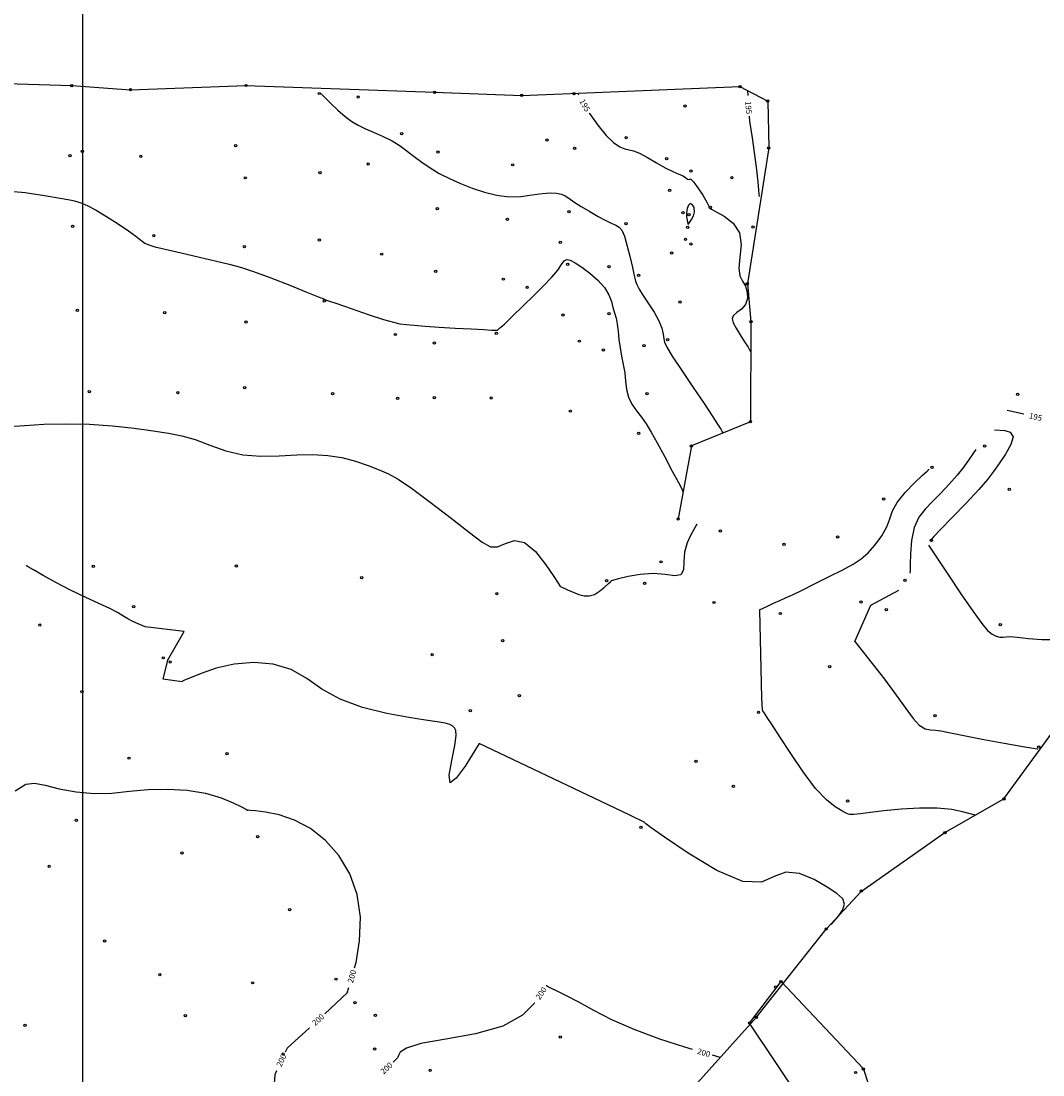
# Model space of a CAD drawing. Extents: x 518446 to 527121, y 8964827 to 8970237.
# Drawn here: x 521992 to 522126, y 8968611 to 8968749 of the extents above; entities that cross this region are included whole.
import ezdxf

# ---------------------------------------------------------------- set-up
doc = ezdxf.new("R2010")
doc.units = 0
doc.header["$LTSCALE"] = 0.2
doc.header["$PDMODE"] = 1
doc.linetypes.add('CONTINUO', pattern=[0])
doc.layers.get('0').update_dxf_attribs({"linetype": 'CONTINUOUS'})
for name, color, linetype in [('_TG', 7, 'CONTINUO'), ('CURVASTG', 7, 'CONTINUO'), ('MALHA', 1, 'CONTINUOUS'), ('TG', 7, 'CONTINUO')]:
    doc.layers.add(name, color=color, linetype=linetype)
doc.styles.add('SIMPLEX', font='simplex', dxfattribs={"height": 0.2})
doc.styles.get("Standard").update_dxf_attribs({"font": 'romans.shx'})

# ---------------------------------------------------------------- blocks, each defined once
blk = doc.blocks.new('SIMB_BOLINHA')
at = {"color": 0, "linetype": 'CONTINUOUS'}
blk.add_circle((0, 0), 0.15, dxfattribs=at)
at = {"color": 0}
blk.add_point((0, 0), dxfattribs=at)
for tag in ['desc:', 'cota:', 'pto:']:
    blk.add_attdef(tag, (0, 0), '', height=1)

msp = doc.modelspace()

# ---------------------------------------------------------------- linework, layer by layer
at = {"layer": 'CURVASTG', "color": 54, "linetype": 'CONTINUO'}
for points in [[(522031.22, 8968739.53, 196), (522032.5, 8968738.25, 196), (522033.43, 8968737.37, 196), (522034.38, 8968736.53, 196), (522035.24, 8968735.89, 196), (522036.08, 8968735.4, 196), (522037.03, 8968734.95, 196), (522038.16, 8968734.47, 196), (522039.37, 8968733.94, 196), (522040.54, 8968733.35, 196), (522041.56, 8968732.71, 196), (522042.48, 8968732.02, 196), (522043.4, 8968731.3, 196), (522044.39, 8968730.56, 196), (522045.48, 8968729.82, 196), (522046.69, 8968729.1, 196), (522048.03, 8968728.42, 196), (522049.48, 8968727.77, 196), (522051.01, 8968727.17, 196), (522052.59, 8968726.64, 196), (522054.2, 8968726.23, 196), (522055.8, 8968726.03, 196), (522057.38, 8968726.08, 196), (522058.85, 8968726.28, 196), (522060.14, 8968726.48, 196), (522061.2, 8968726.56, 196), (522062.03, 8968726.52, 196), (522062.67, 8968726.38, 196), (522063.16, 8968726.16, 196), (522063.65, 8968725.84, 196), (522064.31, 8968725.38, 196), (522065.26, 8968724.77, 196), (522066.37, 8968724.1, 196), (522067.47, 8968723.47, 196), (522068.41, 8968722.97, 196), (522069.18, 8968722.6, 196), (522069.77, 8968722.32, 196), (522070.21, 8968722.08, 196), (522070.56, 8968721.67, 196), (522070.9, 8968720.89, 196), (522071.28, 8968719.6, 196), (522071.65, 8968718.1, 196), (522071.95, 8968716.77, 196), (522072.14, 8968715.91, 196), (522072.26, 8968715.39, 196), (522072.38, 8968715.01, 196), (522072.55, 8968714.56, 196), (522072.84, 8968713.97, 196), (522073.32, 8968713.16, 196), (522074.02, 8968712.1, 196), (522074.78, 8968710.93, 196), (522075.43, 8968709.79, 196), (522075.81, 8968708.83, 196), (522075.99, 8968708.06, 196), (522076.07, 8968707.47, 196), (522076.16, 8968707, 196), (522076.46, 8968706.36, 196), (522077.17, 8968705.2, 196), (522078.41, 8968703.33, 196), (522079.92, 8968701.1, 196), (522081.35, 8968698.98, 196), (522082.4, 8968697.38, 196), (522083.09, 8968696.29, 196), (522083.5, 8968695.62, 196), (522083.71, 8968695.28, 196), (522083.79, 8968695.15, 196), (522083.8, 8968695.13, 196)], [(522031.22, 8968739.53, 196), (522032.5, 8968738.25, 196), (522033.43, 8968737.37, 196), (522034.38, 8968736.53, 196), (522035.24, 8968735.89, 196), (522036.08, 8968735.4, 196), (522037.03, 8968734.95, 196), (522038.16, 8968734.47, 196), (522039.37, 8968733.94, 196), (522040.54, 8968733.35, 196), (522041.56, 8968732.71, 196), (522042.48, 8968732.02, 196), (522043.4, 8968731.3, 196), (522044.39, 8968730.56, 196), (522045.48, 8968729.82, 196), (522046.69, 8968729.1, 196), (522048.03, 8968728.42, 196), (522049.48, 8968727.77, 196), (522051.01, 8968727.17, 196), (522052.59, 8968726.64, 196), (522054.2, 8968726.23, 196), (522055.8, 8968726.03, 196), (522057.38, 8968726.08, 196), (522058.85, 8968726.28, 196), (522060.14, 8968726.48, 196), (522061.2, 8968726.56, 196), (522062.03, 8968726.52, 196), (522062.67, 8968726.38, 196), (522063.16, 8968726.16, 196), (522063.65, 8968725.84, 196), (522064.31, 8968725.38, 196), (522065.26, 8968724.77, 196), (522066.37, 8968724.1, 196), (522067.47, 8968723.47, 196), (522068.41, 8968722.97, 196), (522069.18, 8968722.6, 196), (522069.77, 8968722.32, 196), (522070.21, 8968722.08, 196), (522070.56, 8968721.67, 196), (522070.9, 8968720.89, 196), (522071.28, 8968719.6, 196), (522071.65, 8968718.1, 196), (522071.95, 8968716.77, 196), (522072.14, 8968715.91, 196), (522072.26, 8968715.39, 196), (522072.38, 8968715.01, 196), (522072.55, 8968714.56, 196), (522072.84, 8968713.97, 196), (522073.32, 8968713.16, 196), (522074.02, 8968712.1, 196), (522074.78, 8968710.93, 196), (522075.43, 8968709.79, 196), (522075.81, 8968708.83, 196), (522075.99, 8968708.06, 196), (522076.07, 8968707.47, 196), (522076.16, 8968707, 196), (522076.46, 8968706.36, 196), (522077.17, 8968705.2, 196), (522078.41, 8968703.33, 196), (522079.92, 8968701.1, 196), (522081.35, 8968698.98, 196), (522082.4, 8968697.38, 196), (522083.09, 8968696.29, 196), (522083.5, 8968695.62, 196), (522083.71, 8968695.28, 196), (522083.79, 8968695.15, 196), (522083.8, 8968695.13, 196)], [(521990.04, 8968726.8, 197), (521992.51, 8968726.58, 197), (521995.05, 8968726.21, 197), (521997.12, 8968725.86, 197), (521998.36, 8968725.65, 197), (521998.99, 8968725.52, 197), (521999.41, 8968725.4, 197), (521999.94, 8968725.21, 197), (522000.71, 8968724.86, 197), (522001.79, 8968724.29, 197), (522003.18, 8968723.45, 197), (522004.69, 8968722.49, 197), (522006.02, 8968721.59, 197), (522006.98, 8968720.87, 197), (522007.65, 8968720.35, 197), (522008.16, 8968719.99, 197), (522008.68, 8968719.75, 197), (522009.47, 8968719.51, 197), (522010.83, 8968719.19, 197), (522012.91, 8968718.7, 197), (522015.32, 8968718.13, 197), (522017.54, 8968717.62, 197), (522019.21, 8968717.23, 197), (522020.67, 8968716.83, 197), (522022.38, 8968716.27, 197), (522024.67, 8968715.42, 197), (522027.14, 8968714.46, 197), (522029.24, 8968713.62, 197), (522030.55, 8968713.1, 197), (522031.2, 8968712.83, 197), (522031.49, 8968712.71, 197), (522031.7, 8968712.62, 197), (522032.18, 8968712.44, 197), (522033.27, 8968712.06, 197), (522035.16, 8968711.41, 197), (522037.41, 8968710.65, 197), (522039.4, 8968710, 197), (522040.7, 8968709.62, 197), (522041.55, 8968709.43, 197), (522042.34, 8968709.34, 197), (522043.42, 8968709.24, 197), (522044.86, 8968709.12, 197), (522046.66, 8968708.99, 197), (522048.77, 8968708.86, 197), (522050.86, 8968708.75, 197), (522052.54, 8968708.67, 197), (522053.53, 8968708.61, 197), (522053.99, 8968708.58, 197), (522054.16, 8968708.58, 197), (522054.3, 8968708.61, 197), (522054.59, 8968708.83, 197), (522055.21, 8968709.39, 197), (522056.28, 8968710.41, 197), (522057.64, 8968711.72, 197), (522059.06, 8968713.12, 197), (522060.34, 8968714.4, 197), (522061.41, 8968715.52, 197), (522062.2, 8968716.45, 197), (522062.7, 8968717.16, 197), (522063.03, 8968717.64, 197), (522063.36, 8968717.84, 197), (522063.83, 8968717.76, 197), (522064.47, 8968717.41, 197), (522065.32, 8968716.82, 197), (522066.37, 8968716.04, 197), (522067.43, 8968715.13, 197), (522068.32, 8968714.16, 197), (522068.89, 8968713.22, 197), (522069.2, 8968712.34, 197), (522069.41, 8968711.55, 197), (522069.61, 8968710.85, 197), (522069.81, 8968710.17, 197), (522069.98, 8968709.39, 197), (522070.1, 8968708.45, 197), (522070.2, 8968707.38, 197), (522070.34, 8968706.28, 197), (522070.54, 8968705.19, 197), (522070.76, 8968704.11, 197), (522070.95, 8968703.02, 197), (522071.06, 8968701.92, 197), (522071.18, 8968700.84, 197), (522071.43, 8968699.82, 197), (522071.89, 8968698.9, 197), (522072.49, 8968698.04, 197), (522073.13, 8968697.2, 197), (522073.75, 8968696.32, 197), (522074.41, 8968695.25, 197), (522075.21, 8968693.84, 197), (522076.18, 8968692.03, 197), (522077.17, 8968690.16, 197), (522077.97, 8968688.65, 197), (522078.4, 8968687.81, 197), (522078.56, 8968687.5, 197), (522078.59, 8968687.46, 197)], [(521990.04, 8968726.8, 197), (521992.51, 8968726.58, 197), (521995.05, 8968726.21, 197), (521997.12, 8968725.86, 197), (521998.36, 8968725.65, 197), (521998.99, 8968725.52, 197), (521999.41, 8968725.4, 197), (521999.94, 8968725.21, 197), (522000.71, 8968724.86, 197), (522001.79, 8968724.29, 197), (522003.18, 8968723.45, 197), (522004.69, 8968722.49, 197), (522006.02, 8968721.59, 197), (522006.98, 8968720.87, 197), (522007.65, 8968720.35, 197), (522008.16, 8968719.99, 197), (522008.68, 8968719.75, 197), (522009.47, 8968719.51, 197), (522010.83, 8968719.19, 197), (522012.91, 8968718.7, 197), (522015.32, 8968718.13, 197), (522017.54, 8968717.62, 197), (522019.21, 8968717.23, 197), (522020.67, 8968716.83, 197), (522022.38, 8968716.27, 197), (522024.67, 8968715.42, 197), (522027.14, 8968714.46, 197), (522029.24, 8968713.62, 197), (522030.55, 8968713.1, 197), (522031.2, 8968712.83, 197), (522031.49, 8968712.71, 197), (522031.7, 8968712.62, 197), (522032.18, 8968712.44, 197), (522033.27, 8968712.06, 197), (522035.16, 8968711.41, 197), (522037.41, 8968710.65, 197), (522039.4, 8968710, 197), (522040.7, 8968709.62, 197), (522041.55, 8968709.43, 197), (522042.34, 8968709.34, 197), (522043.42, 8968709.24, 197), (522044.86, 8968709.12, 197), (522046.66, 8968708.99, 197), (522048.77, 8968708.86, 197), (522050.86, 8968708.75, 197), (522052.54, 8968708.67, 197), (522053.53, 8968708.61, 197), (522053.99, 8968708.58, 197), (522054.16, 8968708.58, 197), (522054.3, 8968708.61, 197), (522054.59, 8968708.83, 197), (522055.21, 8968709.39, 197), (522056.28, 8968710.41, 197), (522057.64, 8968711.72, 197), (522059.06, 8968713.12, 197), (522060.34, 8968714.4, 197), (522061.41, 8968715.52, 197), (522062.2, 8968716.45, 197), (522062.7, 8968717.16, 197), (522063.03, 8968717.64, 197), (522063.36, 8968717.84, 197), (522063.83, 8968717.76, 197), (522064.47, 8968717.41, 197), (522065.32, 8968716.82, 197), (522066.37, 8968716.04, 197), (522067.43, 8968715.13, 197), (522068.32, 8968714.16, 197), (522068.89, 8968713.22, 197), (522069.2, 8968712.34, 197), (522069.41, 8968711.55, 197), (522069.61, 8968710.85, 197), (522069.81, 8968710.17, 197), (522069.98, 8968709.39, 197), (522070.1, 8968708.45, 197), (522070.2, 8968707.38, 197), (522070.34, 8968706.28, 197), (522070.54, 8968705.19, 197), (522070.76, 8968704.11, 197), (522070.95, 8968703.02, 197), (522071.06, 8968701.92, 197), (522071.18, 8968700.84, 197), (522071.43, 8968699.82, 197), (522071.89, 8968698.9, 197), (522072.49, 8968698.04, 197), (522073.13, 8968697.2, 197), (522073.75, 8968696.32, 197), (522074.41, 8968695.25, 197), (522075.21, 8968693.84, 197), (522076.18, 8968692.03, 197), (522077.17, 8968690.16, 197), (522077.97, 8968688.65, 197), (522078.4, 8968687.81, 197), (522078.56, 8968687.5, 197), (522078.59, 8968687.46, 197)], [(521990.42, 8968695.98, 198), (521992.44, 8968696.13, 198), (521994.95, 8968696.27, 198), (521997.85, 8968696.34, 198), (522000.92, 8968696.29, 198), (522003.95, 8968696.07, 198), (522006.78, 8968695.76, 198), (522009.25, 8968695.42, 198), (522011.27, 8968695.12, 198), (522013.03, 8968694.77, 198), (522014.76, 8968694.27, 198), (522016.66, 8968693.56, 198), (522018.75, 8968692.82, 198), (522021, 8968692.28, 198), (522023.37, 8968692.1, 198), (522025.76, 8968692.16, 198), (522028.05, 8968692.29, 198), (522030.15, 8968692.32, 198), (522032.1, 8968692.2, 198), (522033.95, 8968691.91, 198), (522035.75, 8968691.44, 198), (522037.41, 8968690.87, 198), (522038.85, 8968690.31, 198), (522040.05, 8968689.8, 198), (522041.32, 8968689.11, 198), (522043.06, 8968687.93, 198), (522045.52, 8968686.1, 198), (522048.24, 8968683.98, 198), (522050.65, 8968682.1, 198), (522052.31, 8968680.85, 198), (522053.41, 8968680.26, 198), (522054.32, 8968680.26, 198), (522055.34, 8968680.69, 198), (522056.52, 8968681.06, 198), (522057.85, 8968680.82, 198), (522059.28, 8968679.61, 198), (522060.63, 8968677.9, 198), (522061.67, 8968676.35, 198), (522062.24, 8968675.47, 198), (522062.45, 8968675.15, 198), (522062.48, 8968675.1, 198)], [(521990.42, 8968695.98, 198), (521992.44, 8968696.13, 198), (521994.95, 8968696.27, 198), (521997.85, 8968696.34, 198), (522000.92, 8968696.29, 198), (522003.95, 8968696.07, 198), (522006.78, 8968695.76, 198), (522009.25, 8968695.42, 198), (522011.27, 8968695.12, 198), (522013.03, 8968694.77, 198), (522014.76, 8968694.27, 198), (522016.66, 8968693.56, 198), (522018.75, 8968692.82, 198), (522021, 8968692.28, 198), (522023.37, 8968692.1, 198), (522025.76, 8968692.16, 198), (522028.05, 8968692.29, 198), (522030.15, 8968692.32, 198), (522032.1, 8968692.2, 198), (522033.95, 8968691.91, 198), (522035.75, 8968691.44, 198), (522037.41, 8968690.87, 198), (522038.85, 8968690.31, 198), (522040.05, 8968689.8, 198), (522041.32, 8968689.11, 198), (522043.06, 8968687.93, 198), (522045.52, 8968686.1, 198), (522048.24, 8968683.98, 198), (522050.65, 8968682.1, 198), (522052.31, 8968680.85, 198), (522053.41, 8968680.26, 198), (522054.32, 8968680.26, 198), (522055.34, 8968680.69, 198), (522056.52, 8968681.06, 198), (522057.85, 8968680.82, 198), (522059.28, 8968679.61, 198), (522060.63, 8968677.9, 198), (522061.67, 8968676.35, 198), (522062.24, 8968675.47, 198), (522062.45, 8968675.15, 198), (522062.48, 8968675.1, 198)], [(522119.34, 8968695.53, 196), (522120.66, 8968695.46, 196), (522121.39, 8968695.23, 196), (522121.75, 8968694.65, 196), (522121.46, 8968693.63, 196), (522120.75, 8968692.37, 196), (522119.92, 8968691.13, 196), (522119.2, 8968690.1, 196), (522118.41, 8968689.07, 196), (522117.26, 8968687.75, 196), (522115.6, 8968685.97, 196), (522113.77, 8968684.06, 196), (522112.25, 8968682.49, 196), (522111.39, 8968681.6, 196), (522111.06, 8968681.25, 196), (522110.99, 8968681.16, 196), (522110.98, 8968681.1, 196), (522110.97, 8968681.03, 196), (522110.97, 8968680.98, 196), (522110.97, 8968680.95, 196), (522110.97, 8968680.94, 196), (522110.97, 8968680.94, 196)], [(522116.88, 8968692.99, 197), (522116.01, 8968691.71, 197), (522115.3, 8968690.73, 197), (522114.42, 8968689.6, 197), (522113.4, 8968688.43, 197), (522112.31, 8968687.28, 197), (522111.23, 8968686.19, 197), (522110.24, 8968685.19, 197), (522109.41, 8968684.11, 197), (522108.8, 8968682.77, 197), (522108.46, 8968681.07, 197), (522108.32, 8968679.32, 197), (522108.28, 8968677.92, 197), (522108.27, 8968677.14, 197), (522108.26, 8968676.85, 197), (522108.26, 8968676.81, 197)], [(522088.56, 8968671.98, 198), (522089.64, 8968672.49, 198), (522090.43, 8968672.85, 198), (522091.24, 8968673.23, 198), (522092, 8968673.57, 198), (522092.88, 8968673.97, 198), (522094.09, 8968674.55, 198), (522095.79, 8968675.38, 198), (522097.69, 8968676.34, 198), (522099.46, 8968677.25, 198), (522100.82, 8968677.98, 198), (522101.86, 8968678.66, 198), (522102.78, 8968679.46, 198), (522103.71, 8968680.5, 198), (522104.57, 8968681.69, 198), (522105.22, 8968682.86, 198), (522105.61, 8968683.91, 198), (522105.97, 8968684.93, 198), (522106.58, 8968686.05, 198), (522107.63, 8968687.34, 198), (522108.86, 8968688.61, 198), (522109.91, 8968689.61, 198), (522110.5, 8968690.16, 198), (522110.71, 8968690.36, 198), (522110.74, 8968690.39, 198)], [(522080.4, 8968683.19, 198), (522079.6, 8968681.81, 198), (522079.11, 8968680.76, 198), (522078.77, 8968679.54, 198), (522078.68, 8968678.29, 198), (522078.63, 8968677.23, 198), (522078.31, 8968676.57, 198), (522077.49, 8968676.44, 198), (522076.24, 8968676.61, 198), (522074.68, 8968676.76, 198), (522072.98, 8968676.64, 198), (522071.38, 8968676.34, 198), (522070.15, 8968676.04, 198), (522069.48, 8968675.86, 198), (522069.23, 8968675.8, 198), (522069.19, 8968675.79, 198)], [(522110.67, 8968680.48, 196), (522113.2, 8968676.67, 196), (522114.92, 8968674.11, 196), (522116.52, 8968671.77, 196), (522117.66, 8968670.2, 196), (522118.42, 8968669.3, 196), (522119, 8968668.83, 196), (522119.53, 8968668.56, 196), (522120.03, 8968668.44, 196), (522120.47, 8968668.42, 196), (522120.85, 8968668.46, 196), (522121.38, 8968668.49, 196), (522122.29, 8968668.43, 196), (522123.75, 8968668.26, 196), (522125.5, 8968668.1, 196), (522127.21, 8968668.12, 196)], [(522110.67, 8968680.48, 196), (522113.2, 8968676.67, 196), (522114.92, 8968674.11, 196), (522116.52, 8968671.77, 196), (522117.66, 8968670.2, 196), (522118.42, 8968669.3, 196), (522119, 8968668.83, 196), (522119.53, 8968668.56, 196), (522120.03, 8968668.44, 196), (522120.47, 8968668.42, 196), (522120.85, 8968668.46, 196), (522121.38, 8968668.49, 196), (522122.29, 8968668.43, 196), (522123.75, 8968668.26, 196), (522125.5, 8968668.1, 196), (522127.21, 8968668.12, 196)], [(522008.24, 8968669.76, 199), (522007.3, 8968670.17, 199), (522006.62, 8968670.48, 199), (522005.93, 8968670.83, 199), (522005.3, 8968671.21, 199), (522004.59, 8968671.64, 199), (522003.59, 8968672.17, 199), (522002.15, 8968672.84, 199), (522000.38, 8968673.64, 199), (521998.45, 8968674.56, 199), (521996.55, 8968675.56, 199), (521994.86, 8968676.5, 199), (521993.61, 8968677.22, 199), (521992.93, 8968677.62, 199), (521992.68, 8968677.77, 199), (521992.65, 8968677.79, 199)], [(522062.48, 8968675.1, 198), (522063.47, 8968674.62, 198), (522064.19, 8968674.29, 198), (522064.95, 8968674, 198), (522065.65, 8968673.82, 198), (522066.31, 8968673.81, 198), (522066.98, 8968674.02, 198), (522067.67, 8968674.45, 198), (522068.32, 8968674.97, 198), (522068.81, 8968675.43, 198), (522069.08, 8968675.68, 198), (522069.18, 8968675.77, 198), (522069.19, 8968675.79, 198)], [(522101.03, 8968667.85, 197), (522103.13, 8968672.63, 197), (522106.81, 8968674.57, 197)], [(522088.56, 8968671.98, 198), (522088.86, 8968660.44, 198), (522088.95, 8968658.9, 198)], [(522011.13, 8968665.38, 199), (522013.34, 8968669.18, 199), (522008.24, 8968669.76, 199)], [(522101.03, 8968667.85, 197), (522103.31, 8968664.96, 197), (522104.91, 8968662.91, 197), (522106.46, 8968660.84, 197), (522107.7, 8968659.1, 197), (522108.67, 8968657.78, 197), (522109.47, 8968656.9, 197), (522110.23, 8968656.45, 197), (522110.95, 8968656.3, 197), (522111.62, 8968656.25, 197), (522112.32, 8968656.15, 197), (522113.34, 8968655.94, 197), (522115.07, 8968655.59, 197), (522117.69, 8968655.1, 197), (522120.6, 8968654.57, 197), (522123.03, 8968654.13, 197), (522124.37, 8968653.89, 197), (522124.87, 8968653.8, 197), (522124.94, 8968653.79, 197)], [(522101.03, 8968667.85, 197), (522103.31, 8968664.96, 197), (522104.91, 8968662.91, 197), (522106.46, 8968660.84, 197), (522107.7, 8968659.1, 197), (522108.67, 8968657.78, 197), (522109.47, 8968656.9, 197), (522110.23, 8968656.45, 197), (522110.95, 8968656.3, 197), (522111.62, 8968656.25, 197), (522112.32, 8968656.15, 197), (522113.34, 8968655.94, 197), (522115.07, 8968655.59, 197), (522117.69, 8968655.1, 197), (522120.6, 8968654.57, 197), (522123.03, 8968654.13, 197), (522124.37, 8968653.89, 197), (522124.87, 8968653.8, 197), (522124.94, 8968653.79, 197)], [(522011.13, 8968665.38, 199), (522010.55, 8968662.97, 199), (522013.06, 8968662.64, 199)], [(522051.93, 8968654.51, 199), (522050.06, 8968651.56, 199), (522048.92, 8968649.98, 199), (522048.13, 8968649.37, 199), (522048, 8968650.35, 199), (522048.32, 8968652.29, 199), (522048.71, 8968654.26, 199), (522048.88, 8968655.54, 199), (522048.85, 8968656.21, 199), (522048.69, 8968656.54, 199), (522048.46, 8968656.78, 199), (522048.08, 8968656.98, 199), (522047.44, 8968657.16, 199), (522046.43, 8968657.33, 199), (522044.91, 8968657.55, 199), (522042.72, 8968657.9, 199), (522039.84, 8968658.44, 199), (522036.66, 8968659.22, 199), (522033.71, 8968660.29, 199), (522031.35, 8968661.63, 199), (522029.35, 8968663.03, 199), (522027.32, 8968664.18, 199), (522024.97, 8968664.87, 199), (522022.42, 8968665.09, 199), (522019.86, 8968664.89, 199), (522017.52, 8968664.36, 199), (522015.55, 8968663.69, 199), (522014.14, 8968663.11, 199), (522013.38, 8968662.78, 199), (522013.1, 8968662.66, 199), (522013.06, 8968662.64, 199)], [(522116.8, 8968645.12, 198), (522115.14, 8968645.58, 198), (522113.72, 8968645.86, 198), (522111.83, 8968646.04, 198), (522109.53, 8968646.05, 198), (522107.1, 8968645.92, 198), (522104.86, 8968645.71, 198), (522103.1, 8968645.49, 198), (522101.81, 8968645.31, 198), (522100.92, 8968645.21, 198), (522100.35, 8968645.22, 198), (522099.9, 8968645.38, 198), (522099.34, 8968645.7, 198), (522098.49, 8968646.24, 198), (522097.34, 8968647.15, 198), (522095.92, 8968648.64, 198), (522094.29, 8968650.79, 198), (522092.66, 8968653.2, 198), (522091.26, 8968655.38, 198), (522090.25, 8968656.95, 198), (522089.6, 8968657.93, 198), (522089.22, 8968658.5, 198), (522089.03, 8968658.78, 198), (522088.96, 8968658.89, 198), (522088.95, 8968658.9, 198)], [(522116.8, 8968645.12, 198), (522115.14, 8968645.58, 198), (522113.72, 8968645.86, 198), (522111.83, 8968646.04, 198), (522109.53, 8968646.05, 198), (522107.1, 8968645.92, 198), (522104.86, 8968645.71, 198), (522103.1, 8968645.49, 198), (522101.81, 8968645.31, 198), (522100.92, 8968645.21, 198), (522100.35, 8968645.22, 198), (522099.9, 8968645.38, 198), (522099.34, 8968645.7, 198), (522098.49, 8968646.24, 198), (522097.34, 8968647.15, 198), (522095.92, 8968648.64, 198), (522094.29, 8968650.79, 198), (522092.66, 8968653.2, 198), (522091.26, 8968655.38, 198), (522090.25, 8968656.95, 198), (522089.6, 8968657.93, 198), (522089.22, 8968658.5, 198), (522089.03, 8968658.78, 198), (522088.96, 8968658.89, 198), (522088.95, 8968658.9, 198)], [(522071.61, 8968645.13, 199), (522068.77, 8968646.49, 199), (522051.93, 8968654.51, 199)], [(522071.61, 8968645.13, 199), (522068.77, 8968646.49, 199), (522051.93, 8968654.51, 199)], [(522073.56, 8968644.17, 199), (522071.61, 8968645.13, 199)], [(522097.97, 8968630.81, 199), (522098.92, 8968631.91, 199), (522099.44, 8968632.69, 199), (522099.7, 8968633.5, 199), (522099.46, 8968634.2, 199), (522098.69, 8968634.9, 199), (522097.43, 8968635.72, 199), (522095.72, 8968636.7, 199), (522093.83, 8968637.5, 199), (522092.04, 8968637.69, 199), (522090.51, 8968637.09, 199), (522088.82, 8968636.37, 199), (522086.41, 8968636.44, 199), (522082.98, 8968637.91, 199), (522079.24, 8968640.15, 199), (522076.14, 8968642.25, 199), (522074.39, 8968643.48, 199), (522073.72, 8968643.99, 199), (522073.59, 8968644.12, 199), (522073.57, 8968644.15, 199), (522073.57, 8968644.17, 199), (522073.56, 8968644.17, 199)], [(522097.97, 8968630.81, 199), (522098.92, 8968631.91, 199), (522099.44, 8968632.69, 199), (522099.7, 8968633.5, 199), (522099.46, 8968634.2, 199), (522098.69, 8968634.9, 199), (522097.43, 8968635.72, 199), (522095.72, 8968636.7, 199), (522093.83, 8968637.5, 199), (522092.04, 8968637.69, 199), (522090.51, 8968637.09, 199), (522088.82, 8968636.37, 199), (522086.41, 8968636.44, 199), (522082.98, 8968637.91, 199), (522079.24, 8968640.15, 199), (522076.14, 8968642.25, 199), (522074.39, 8968643.48, 199), (522073.72, 8968643.99, 199), (522073.59, 8968644.12, 199), (522073.57, 8968644.15, 199), (522073.57, 8968644.17, 199), (522073.56, 8968644.17, 199)]]:
    msp.add_polyline3d(points, dxfattribs=at)
at = {"layer": 'CURVASTG', "color": 1, "linetype": 'CONTINUO'}
for points in [[(522087.01, 8968739.93, 195), (522087.05, 8968739.28, 195)], [(522087.01, 8968739.93, 195), (522087.05, 8968739.28, 195)], [(522064.88, 8968739.48, 195), (522064.94, 8968739.37, 195)], [(522064.88, 8968739.48, 195), (522064.94, 8968739.37, 195)], [(522066.29, 8968737.03, 195), (522066.35, 8968736.92, 195), (522067.43, 8968735.42, 195), (522068.54, 8968734.06, 195), (522069.5, 8968733.12, 195), (522070.3, 8968732.58, 195), (522070.96, 8968732.3, 195), (522071.52, 8968732.18, 195), (522072.11, 8968732.05, 195), (522072.88, 8968731.75, 195), (522073.92, 8968731.18, 195), (522075.11, 8968730.47, 195), (522076.26, 8968729.81, 195), (522077.24, 8968729.34, 195), (522078.01, 8968729.01, 195), (522078.58, 8968728.76, 195), (522078.95, 8968728.53, 195), (522079.17, 8968728.35, 195), (522079.31, 8968728.29, 195), (522079.42, 8968728.35, 195), (522079.61, 8968728.34, 195), (522079.96, 8968728.01, 195), (522080.52, 8968727.23, 195), (522081.15, 8968726.23, 195), (522081.68, 8968725.34, 195), (522081.96, 8968724.83, 195), (522082.06, 8968724.63, 195), (522082.06, 8968724.58, 195), (522082.09, 8968724.53, 195), (522082.31, 8968724.4, 195), (522082.91, 8968724.07, 195), (522083.96, 8968723.49, 195), (522085.13, 8968722.59, 195), (522085.98, 8968721.34, 195), (522086.19, 8968719.77, 195), (522086.02, 8968718.12, 195), (522085.86, 8968716.7, 195), (522086, 8968715.71, 195), (522086.36, 8968715.01, 195), (522086.73, 8968714.36, 195), (522086.97, 8968713.58, 195), (522087, 8968712.73, 195), (522086.75, 8968711.96, 195), (522086.23, 8968711.35, 195), (522085.61, 8968710.88, 195), (522085.14, 8968710.47, 195), (522084.99, 8968710.05, 195), (522085.14, 8968709.54, 195), (522085.53, 8968708.86, 195), (522086.06, 8968707.99, 195), (522086.62, 8968707.08, 195), (522087.08, 8968706.35, 195), (522087.33, 8968705.94, 195), (522087.42, 8968705.79, 195), (522087.44, 8968705.77, 195)], [(522066.29, 8968737.03, 195), (522066.35, 8968736.92, 195), (522067.43, 8968735.42, 195), (522068.54, 8968734.06, 195), (522069.5, 8968733.12, 195), (522070.3, 8968732.58, 195), (522070.96, 8968732.3, 195), (522071.52, 8968732.18, 195), (522072.11, 8968732.05, 195), (522072.88, 8968731.75, 195), (522073.92, 8968731.18, 195), (522075.11, 8968730.47, 195), (522076.26, 8968729.81, 195), (522077.24, 8968729.34, 195), (522078.01, 8968729.01, 195), (522078.58, 8968728.76, 195), (522078.95, 8968728.53, 195), (522079.17, 8968728.35, 195), (522079.31, 8968728.29, 195), (522079.42, 8968728.35, 195), (522079.61, 8968728.34, 195), (522079.96, 8968728.01, 195), (522080.52, 8968727.23, 195), (522081.15, 8968726.23, 195), (522081.68, 8968725.34, 195), (522081.96, 8968724.83, 195), (522082.06, 8968724.63, 195), (522082.06, 8968724.58, 195), (522082.09, 8968724.53, 195), (522082.31, 8968724.4, 195), (522082.91, 8968724.07, 195), (522083.96, 8968723.49, 195), (522085.13, 8968722.59, 195), (522085.98, 8968721.34, 195), (522086.19, 8968719.77, 195), (522086.02, 8968718.12, 195), (522085.86, 8968716.7, 195), (522086, 8968715.71, 195), (522086.36, 8968715.01, 195), (522086.73, 8968714.36, 195), (522086.97, 8968713.58, 195), (522087, 8968712.73, 195), (522086.75, 8968711.96, 195), (522086.23, 8968711.35, 195), (522085.61, 8968710.88, 195), (522085.14, 8968710.47, 195), (522084.99, 8968710.05, 195), (522085.14, 8968709.54, 195), (522085.53, 8968708.86, 195), (522086.06, 8968707.99, 195), (522086.62, 8968707.08, 195), (522087.08, 8968706.35, 195), (522087.33, 8968705.94, 195), (522087.42, 8968705.79, 195), (522087.44, 8968705.77, 195)], [(522087.23, 8968736.59, 195), (522087.27, 8968735.94, 195), (522087.61, 8968733.76, 195), (522087.94, 8968731.53, 195), (522088.18, 8968729.58, 195), (522088.35, 8968728.01, 195), (522088.45, 8968726.91, 195), (522088.5, 8968726.33, 195), (522088.52, 8968726.11, 195), (522088.53, 8968726.08, 195)], [(522087.23, 8968736.59, 195), (522087.27, 8968735.94, 195), (522087.61, 8968733.76, 195), (522087.94, 8968731.53, 195), (522088.18, 8968729.58, 195), (522088.35, 8968728.01, 195), (522088.45, 8968726.91, 195), (522088.5, 8968726.33, 195), (522088.52, 8968726.11, 195), (522088.53, 8968726.08, 195)], [(522123.16, 8968697.59, 195), (522120.99, 8968698.1, 195)], [(521991.22, 8968648.34, 200), (521992.6, 8968649.18, 200), (521993.76, 8968649.32, 200), (521995.13, 8968649.04, 200), (521996.99, 8968648.6, 200), (521999.21, 8968648.18, 200), (522001.56, 8968647.95, 200), (522003.86, 8968648.02, 200), (522006.15, 8968648.27, 200), (522008.56, 8968648.5, 200), (522011.14, 8968648.55, 200), (522013.73, 8968648.39, 200), (522016.13, 8968648, 200), (522018.16, 8968647.41, 200), (522019.74, 8968646.76, 200), (522020.83, 8968646.22, 200), (522021.4, 8968645.92, 200), (522021.61, 8968645.81, 200), (522021.64, 8968645.8, 200)], [(522035.59, 8968625.17, 200), (522035.8, 8968625.87, 200), (522036.27, 8968628.7, 200), (522036.4, 8968631.77, 200), (522035.96, 8968634.74, 200), (522034.99, 8968637.46, 200), (522033.57, 8968639.84, 200), (522031.81, 8968641.82, 200), (522029.83, 8968643.37, 200), (522027.76, 8968644.48, 200), (522025.74, 8968645.16, 200), (522023.97, 8968645.52, 200), (522022.66, 8968645.69, 200), (522021.94, 8968645.76, 200), (522021.68, 8968645.79, 200), (522021.64, 8968645.8, 200)], [(522034.64, 8968621.87, 200), (522034.85, 8968622.57, 200)], [(522060.68, 8968622.82, 200), (522060.66, 8968622.8, 200)], [(522079.83, 8968614.49, 200), (522078.82, 8968614.79, 200), (522075.53, 8968615.85, 200), (522072.17, 8968617.08, 200), (522069.28, 8968618.36, 200), (522066.89, 8968619.59, 200), (522064.94, 8968620.66, 200), (522063.34, 8968621.51, 200), (522062.12, 8968622.12, 200), (522061.3, 8968622.52, 200), (522060.86, 8968622.73, 200), (522060.7, 8968622.81, 200), (522060.68, 8968622.82, 200)], [(522079.83, 8968614.49, 200), (522078.82, 8968614.79, 200), (522075.53, 8968615.85, 200), (522072.17, 8968617.08, 200), (522069.28, 8968618.36, 200), (522066.89, 8968619.59, 200), (522064.94, 8968620.66, 200), (522063.34, 8968621.51, 200), (522062.12, 8968622.12, 200), (522061.3, 8968622.52, 200), (522060.86, 8968622.73, 200), (522060.7, 8968622.81, 200), (522060.68, 8968622.82, 200)], [(522031.71, 8968619.16, 200), (522034.64, 8968621.87, 200)], [(522059.17, 8968620.55, 200), (522059.16, 8968620.54, 200), (522057.57, 8968618.98, 200), (522055.02, 8968617.55, 200), (522051.43, 8968616.52, 200), (522047.55, 8968615.82, 200), (522044.3, 8968615.25, 200), (522042.4, 8968614.67, 200), (522041.59, 8968614.12, 200), (522041.35, 8968613.7, 200), (522041.27, 8968613.47, 200), (522041.24, 8968613.39, 200), (522041.24, 8968613.37, 200)], [(522026.79, 8968614.63, 200), (522029.72, 8968617.33, 200)], [(522026.79, 8968614.63, 200), (522026.54, 8968614.11, 200)], [(522041.24, 8968613.37, 200), (522040.64, 8968612.83, 200)], [(522083.43, 8968613.42, 200), (522082.42, 8968613.72, 200)], [(522083.43, 8968613.42, 200), (522082.42, 8968613.72, 200)], [(522025.4, 8968611.67, 200), (522025.16, 8968611.15, 200), (522025.07, 8968609.48, 200), (522025.3, 8968607.64, 200), (522026.16, 8968605.97, 200), (522027.78, 8968604.72, 200), (522029.73, 8968603.89, 200), (522031.39, 8968603.38, 200), (522032.33, 8968603.13, 200), (522032.68, 8968603.03, 200), (522032.73, 8968603.02, 200), (522032.74, 8968603.02, 200), (522032.74, 8968603.02, 200), (522032.74, 8968603.02, 200)]]:
    msp.add_polyline3d(points, dxfattribs=at)
at = {"layer": 'CURVASTG', "color": 54, "linetype": 'CONTINUO'}
msp.add_polyline3d([(522079.24, 8968722.43, 196), (522079.69, 8968723.06, 196), (522079.95, 8968723.54, 196), (522080.09, 8968724.09, 196), (522080.02, 8968724.63, 196), (522079.79, 8968725.03, 196), (522079.52, 8968725.17, 196), (522079.28, 8968724.96, 196), (522079.12, 8968724.49, 196), (522079.03, 8968723.93, 196), (522079.04, 8968723.41, 196), (522079.11, 8968722.98, 196), (522079.18, 8968722.67, 196), (522079.22, 8968722.5, 196), (522079.23, 8968722.44, 196), (522079.24, 8968722.43, 196)], close=True, dxfattribs=at)
msp.add_polyline3d([(522079.24, 8968722.43, 196), (522079.69, 8968723.06, 196), (522079.95, 8968723.54, 196), (522080.09, 8968724.09, 196), (522080.02, 8968724.63, 196), (522079.79, 8968725.03, 196), (522079.52, 8968725.17, 196), (522079.28, 8968724.96, 196), (522079.12, 8968724.49, 196), (522079.03, 8968723.93, 196), (522079.04, 8968723.41, 196), (522079.11, 8968722.98, 196), (522079.18, 8968722.67, 196), (522079.22, 8968722.5, 196), (522079.23, 8968722.44, 196), (522079.24, 8968722.43, 196)], close=True, dxfattribs=at)
at = {"layer": 'MALHA', "color": 253}
msp.add_line((522000, 8969903.99), (522000, 8966056.77), dxfattribs=at)
at = {"layer": 'TG', "color": 7, "linetype": 'CONTINUO'}
for points in [[(521895.18, 8968679.03, 197.35), (521895.38, 8968707.73, 196.64), (521897.29, 8968720.53, 196.35), (521899.14, 8968726.2, 196.1), (521903.01, 8968731.3, 196.07), (521936.31, 8968742.18, 196.58), (521972.85, 8968741.37, 196.57), (521998.62, 8968740.59, 196.51), (522006.3, 8968740.05, 196.58), (522021.4, 8968740.6, 196.1), (522046.08, 8968739.72, 195.64), (522057.47, 8968739.3, 195.31), (522086.01, 8968740.45, 194.98), (522089.65, 8968738.57, 195.06), (522089.78, 8968732.44, 195.09), (522087.01, 8968714.68, 194.77), (522087.45, 8968709.69, 194.78), (522087.4, 8968696.6, 195.52), (522079.68, 8968693.45, 196.55), (522077.94, 8968683.89, 197.27)], [(522070.36, 8968598.85, 201.12), (522088.18, 8968618.7, 199.59), (522097.3, 8968630.24, 199.51), (522101.91, 8968635.21, 198.78), (522112.83, 8968642.86, 198.35), (522120.56, 8968647.26, 197.67), (522134.67, 8968666.58, 196.48)], [(522101.32, 8968596.93, 199.61), (522087.29, 8968617.94, 199.59), (522091.41, 8968623.37, 199.41), (522102.17, 8968611.94, 199.54), (522107.19, 8968595.8, 199.88)]]:
    msp.add_polyline3d(points, dxfattribs=at)

# ---------------------------------------------------------------- block references
at = {"layer": '_TG', "color": 3}
for p in [(521998.62, 8968740.59, 196.51), (521998.62, 8968740.59, 196.51), (521998.62, 8968740.59, 196.51), (521998.62, 8968740.59, 196.51), (522006.3, 8968740.05, 196.58), (522006.3, 8968740.05, 196.58), (522006.3, 8968740.05, 196.58), (522006.3, 8968740.05, 196.58), (522021.4, 8968740.6, 196.1), (522021.4, 8968740.6, 196.1), (522021.4, 8968740.6, 196.1), (522021.4, 8968740.6, 196.1), (522031, 8968739.55, 196.01), (522031, 8968739.55, 196.01), (522031, 8968739.55, 196.01), (522031, 8968739.55, 196.01), (522046.08, 8968739.72, 195.64), (522046.08, 8968739.72, 195.64), (522046.08, 8968739.72, 195.64), (522046.08, 8968739.72, 195.64), (522064.3, 8968739.54, 195.01), (522064.3, 8968739.54, 195.01), (522064.3, 8968739.54, 195.01), (522064.3, 8968739.54, 195.01), (522086.01, 8968740.45, 194.98), (522086.01, 8968740.45, 194.98), (522086.01, 8968740.45, 194.98), (522086.01, 8968740.45, 194.98), (522036.08, 8968739.08, 195.82), (522036.08, 8968739.08, 195.82), (522036.08, 8968739.08, 195.82), (522036.08, 8968739.08, 195.82), (522057.47, 8968739.3, 195.31), (522057.47, 8968739.3, 195.31), (522057.47, 8968739.3, 195.31), (522057.47, 8968739.3, 195.31), (522089.65, 8968738.57, 195.06), (522089.65, 8968738.57, 195.06), (522089.65, 8968738.57, 195.06), (522089.65, 8968738.57, 195.06), (522078.83, 8968737.93, 194.68), (522078.83, 8968737.93, 194.68), (522078.83, 8968737.93, 194.68), (522078.83, 8968737.93, 194.68), (522041.77, 8968734.29, 195.94), (522041.77, 8968734.29, 195.94), (522041.77, 8968734.29, 195.94), (522041.77, 8968734.29, 195.94), (522020.05, 8968732.73, 196.33), (522020.05, 8968732.73, 196.33), (522020.05, 8968732.73, 196.33), (522020.05, 8968732.73, 196.33), (522060.77, 8968733.47, 195.53), (522060.77, 8968733.47, 195.53), (522060.77, 8968733.47, 195.53), (522060.77, 8968733.47, 195.53), (522071.14, 8968733.77, 194.85), (522071.14, 8968733.77, 194.85), (522071.14, 8968733.77, 194.85), (522071.14, 8968733.77, 194.85), (521998.4, 8968731.43, 196.71), (521998.4, 8968731.43, 196.71), (521998.4, 8968731.43, 196.71), (521998.4, 8968731.43, 196.71), (522000.01, 8968731.99, 196.67), (522000.01, 8968731.99, 196.67), (522000.01, 8968731.99, 196.67), (522000.01, 8968731.99, 196.67), (522007.65, 8968731.35, 196.56), (522007.65, 8968731.35, 196.56), (522007.65, 8968731.35, 196.56), (522007.65, 8968731.35, 196.56), (522046.53, 8968731.89, 195.89), (522046.53, 8968731.89, 195.89), (522046.53, 8968731.89, 195.89), (522046.53, 8968731.89, 195.89), (522064.39, 8968732.39, 195.29), (522064.39, 8968732.39, 195.29), (522064.39, 8968732.39, 195.29), (522064.39, 8968732.39, 195.29), (522089.78, 8968732.44, 195.09), (522089.78, 8968732.44, 195.09), (522089.78, 8968732.44, 195.09), (522089.78, 8968732.44, 195.09), (522037.39, 8968730.32, 196.21), (522037.39, 8968730.32, 196.21), (522037.39, 8968730.32, 196.21), (522037.39, 8968730.32, 196.21), (522056.3, 8968730.22, 195.78), (522056.3, 8968730.22, 195.78), (522056.3, 8968730.22, 195.78), (522056.3, 8968730.22, 195.78), (522076.42, 8968731.04, 194.67), (522076.42, 8968731.04, 194.67), (522076.42, 8968731.04, 194.67), (522076.42, 8968731.04, 194.67), (522021.32, 8968728.52, 196.43), (522021.32, 8968728.52, 196.43), (522021.32, 8968728.52, 196.43), (522021.32, 8968728.52, 196.43), (522031.07, 8968729.18, 196.42), (522031.07, 8968729.18, 196.42), (522031.07, 8968729.18, 196.42), (522031.07, 8968729.18, 196.42), (522079.61, 8968729.43, 194.81), (522079.61, 8968729.43, 194.81), (522079.61, 8968729.43, 194.81), (522079.61, 8968729.43, 194.81), (522084.96, 8968728.55, 194.83), (522084.96, 8968728.55, 194.83), (522084.96, 8968728.55, 194.83), (522084.96, 8968728.55, 194.83), (522076.82, 8968726.88, 195.54), (522076.82, 8968726.88, 195.54), (522076.82, 8968726.88, 195.54), (522076.82, 8968726.88, 195.54), (522046.43, 8968724.48, 196.18), (522046.43, 8968724.48, 196.18), (522046.43, 8968724.48, 196.18), (522046.43, 8968724.48, 196.18), (522082.16, 8968724.67, 194.97), (522082.16, 8968724.67, 194.97), (522082.16, 8968724.67, 194.97), (522082.16, 8968724.67, 194.97), (522055.6, 8968723.08, 196.12), (522055.6, 8968723.08, 196.12), (522055.6, 8968723.08, 196.12), (522055.6, 8968723.08, 196.12), (522063.66, 8968724.09, 196.16), (522063.66, 8968724.09, 196.16), (522063.66, 8968724.09, 196.16), (522063.66, 8968724.09, 196.16), (522078.56, 8968723.95, 195.54), (522078.56, 8968723.95, 195.54), (522078.56, 8968723.95, 195.54), (522078.56, 8968723.95, 195.54), (522079.35, 8968723.69, 196.68), (522079.35, 8968723.69, 196.68), (522079.35, 8968723.69, 196.68), (522079.35, 8968723.69, 196.68), (521998.72, 8968722.16, 197.17), (521998.72, 8968722.16, 197.17), (521998.72, 8968722.16, 197.17), (521998.72, 8968722.16, 197.17), (522071.1, 8968722.54, 195.87), (522071.1, 8968722.54, 195.87), (522071.1, 8968722.54, 195.87), (522071.1, 8968722.54, 195.87), (522079.2, 8968722.04, 195.79), (522079.2, 8968722.04, 195.79), (522079.2, 8968722.04, 195.79), (522079.2, 8968722.04, 195.79), (522087.74, 8968722.07, 194.94), (522087.74, 8968722.07, 194.94), (522087.74, 8968722.07, 194.94), (522087.74, 8968722.07, 194.94), (522009.35, 8968720.94, 196.94), (522009.35, 8968720.94, 196.94), (522009.35, 8968720.94, 196.94), (522009.35, 8968720.94, 196.94), (522031.02, 8968720.38, 196.66), (522031.02, 8968720.38, 196.66), (522031.02, 8968720.38, 196.66), (522031.02, 8968720.38, 196.66), (522078.9, 8968720.49, 195.73), (522078.9, 8968720.49, 195.73), (522078.9, 8968720.49, 195.73), (522078.9, 8968720.49, 195.73), (522021.21, 8968719.5, 196.89), (522021.21, 8968719.5, 196.89), (522021.21, 8968719.5, 196.89), (522021.21, 8968719.5, 196.89), (522062.52, 8968720.07, 196.91), (522062.52, 8968720.07, 196.91), (522062.52, 8968720.07, 196.91), (522062.52, 8968720.07, 196.91), (522079.6, 8968719.88, 195.73), (522079.6, 8968719.88, 195.73), (522079.6, 8968719.88, 195.73), (522079.6, 8968719.88, 195.73), (522039.16, 8968718.53, 196.53), (522039.16, 8968718.53, 196.53), (522039.16, 8968718.53, 196.53), (522039.16, 8968718.53, 196.53), (522077.09, 8968718.68, 195.61), (522077.09, 8968718.68, 195.61), (522077.09, 8968718.68, 195.61), (522077.09, 8968718.68, 195.61), (522046.23, 8968716.29, 196.6), (522046.23, 8968716.29, 196.6), (522046.23, 8968716.29, 196.6), (522046.23, 8968716.29, 196.6), (522063.49, 8968717.22, 197.05), (522063.49, 8968717.22, 197.05), (522063.49, 8968717.22, 197.05), (522063.49, 8968717.22, 197.05), (522068.9, 8968716.89, 196.87), (522068.9, 8968716.89, 196.87), (522068.9, 8968716.89, 196.87), (522068.9, 8968716.89, 196.87), (522055.06, 8968715.26, 196.59), (522055.06, 8968715.26, 196.59), (522055.06, 8968715.26, 196.59), (522055.06, 8968715.26, 196.59), (522072.77, 8968715.75, 195.84), (522072.77, 8968715.75, 195.84), (522072.77, 8968715.75, 195.84), (522072.77, 8968715.75, 195.84), (522086.92, 8968714.61, 195.34), (522086.92, 8968714.61, 195.34), (522086.92, 8968714.61, 195.34), (522086.92, 8968714.61, 195.34), (522087.01, 8968714.68, 194.77), (522087.01, 8968714.68, 194.77), (522087.01, 8968714.68, 194.77), (522087.01, 8968714.68, 194.77), (522058.19, 8968714.19, 196.71), (522058.19, 8968714.19, 196.71), (522058.19, 8968714.19, 196.71), (522058.19, 8968714.19, 196.71), (522031.64, 8968712.39, 197.01), (522031.64, 8968712.39, 197.01), (522031.64, 8968712.39, 197.01), (522031.64, 8968712.39, 197.01), (522078.18, 8968712.28, 195.5), (522078.18, 8968712.28, 195.5), (522078.18, 8968712.28, 195.5), (522078.18, 8968712.28, 195.5), (521999.36, 8968711.2, 197.43), (521999.36, 8968711.2, 197.43), (521999.36, 8968711.2, 197.43), (521999.36, 8968711.2, 197.43), (522010.77, 8968710.88, 197.34), (522010.77, 8968710.88, 197.34), (522010.77, 8968710.88, 197.34), (522010.77, 8968710.88, 197.34), (522062.88, 8968710.56, 197.91), (522062.88, 8968710.56, 197.91), (522062.88, 8968710.56, 197.91), (522062.88, 8968710.56, 197.91), (522068.9, 8968710.76, 197.16), (522068.9, 8968710.76, 197.16), (522068.9, 8968710.76, 197.16), (522068.9, 8968710.76, 197.16), (522021.41, 8968709.64, 197.3), (522021.41, 8968709.64, 197.3), (522021.41, 8968709.64, 197.3), (522021.41, 8968709.64, 197.3), (522087.45, 8968709.69, 194.78), (522087.45, 8968709.69, 194.78), (522087.45, 8968709.69, 194.78), (522087.45, 8968709.69, 194.78), (522040.95, 8968708.02, 197.08), (522040.95, 8968708.02, 197.08), (522040.95, 8968708.02, 197.08), (522040.95, 8968708.02, 197.08), (522054.15, 8968708.19, 197.02), (522054.15, 8968708.19, 197.02), (522054.15, 8968708.19, 197.02), (522054.15, 8968708.19, 197.02), (522046.06, 8968706.91, 197.11), (522046.06, 8968706.91, 197.11), (522046.06, 8968706.91, 197.11), (522046.06, 8968706.91, 197.11), (522065.03, 8968707.15, 197.52), (522065.03, 8968707.15, 197.52), (522065.03, 8968707.15, 197.52), (522065.03, 8968707.15, 197.52), (522073.48, 8968706.56, 196.53), (522073.48, 8968706.56, 196.53), (522073.48, 8968706.56, 196.53), (522073.48, 8968706.56, 196.53), (522076.56, 8968707.33, 195.9), (522076.56, 8968707.33, 195.9), (522076.56, 8968707.33, 195.9), (522076.56, 8968707.33, 195.9), (522068.16, 8968706.01, 197.29), (522068.16, 8968706.01, 197.29), (522068.16, 8968706.01, 197.29), (522068.16, 8968706.01, 197.29), (522021.24, 8968701.05, 197.66), (522021.24, 8968701.05, 197.66), (522021.24, 8968701.05, 197.66), (522021.24, 8968701.05, 197.66), (522000.9, 8968700.54, 197.88), (522000.9, 8968700.54, 197.88), (522000.9, 8968700.54, 197.88), (522000.9, 8968700.54, 197.88), (522012.49, 8968700.41, 197.83), (522012.49, 8968700.41, 197.83), (522012.49, 8968700.41, 197.83), (522012.49, 8968700.41, 197.83), (522032.73, 8968700.28, 197.74), (522032.73, 8968700.28, 197.74), (522032.73, 8968700.28, 197.74), (522032.73, 8968700.28, 197.74), (522041.24, 8968699.66, 197.64), (522041.24, 8968699.66, 197.64), (522041.24, 8968699.66, 197.64), (522041.24, 8968699.66, 197.64), (522046.04, 8968699.74, 197.57), (522046.04, 8968699.74, 197.57), (522046.04, 8968699.74, 197.57), (522046.04, 8968699.74, 197.57), (522053.48, 8968699.7, 197.41), (522053.48, 8968699.7, 197.41), (522053.48, 8968699.7, 197.41), (522053.48, 8968699.7, 197.41), (522073.87, 8968700.29, 196.72), (522073.87, 8968700.29, 196.72), (522073.87, 8968700.29, 196.72), (522073.87, 8968700.29, 196.72), (522122.34, 8968700.21, 194.18), (522063.85, 8968697.99, 197.71), (522063.85, 8968697.99, 197.71), (522063.85, 8968697.99, 197.71), (522063.85, 8968697.99, 197.71), (522087.4, 8968696.6, 195.52), (522087.4, 8968696.6, 195.52), (522087.4, 8968696.6, 195.52), (522087.4, 8968696.6, 195.52), (522072.76, 8968695.08, 197.2), (522072.76, 8968695.08, 197.2), (522072.76, 8968695.08, 197.2), (522072.76, 8968695.08, 197.2), (522079.68, 8968693.45, 196.55), (522079.68, 8968693.45, 196.55), (522079.68, 8968693.45, 196.55), (522079.68, 8968693.45, 196.55), (522118.02, 8968693.45, 196.81), (522111.13, 8968690.65, 197.98), (522121.25, 8968687.78, 195.16), (522121.25, 8968687.78, 195.16), (522104.82, 8968686.51, 198.36), (522077.94, 8968683.89, 197.27), (522077.94, 8968683.89, 197.27), (522077.94, 8968683.89, 197.27), (522077.94, 8968683.89, 197.27), (522083.46, 8968682.3, 198.91), (522098.79, 8968681.54, 198.61), (522091.8, 8968680.56, 198.84), (522111.07, 8968681.1, 195.96), (522111.07, 8968681.1, 195.96), (522001.42, 8968677.7, 198.59), (522001.42, 8968677.7, 198.59), (522001.42, 8968677.7, 198.59), (522001.42, 8968677.7, 198.59), (522001.42, 8968677.7, 198.59), (522020.15, 8968677.72, 198.5), (522020.15, 8968677.72, 198.5), (522020.15, 8968677.72, 198.5), (522020.15, 8968677.72, 198.5), (522020.15, 8968677.72, 198.5), (522075.71, 8968678.28, 197.55), (522075.71, 8968678.28, 197.55), (522075.71, 8968678.28, 197.55), (522075.71, 8968678.28, 197.55), (522036.54, 8968676.19, 198.52), (522036.54, 8968676.19, 198.52), (522036.54, 8968676.19, 198.52), (522036.54, 8968676.19, 198.52), (522036.54, 8968676.19, 198.52), (522068.57, 8968675.83, 197.88), (522068.57, 8968675.83, 197.88), (522068.57, 8968675.83, 197.88), (522068.57, 8968675.83, 197.88), (522068.57, 8968675.83, 197.88), (522073.54, 8968675.48, 198.81), (522073.54, 8968675.48, 198.81), (522107.63, 8968675.84, 197.24), (522107.63, 8968675.84, 197.24), (522054.22, 8968674.11, 198.16), (522054.22, 8968674.11, 198.16), (522054.22, 8968674.11, 198.16), (522054.22, 8968674.11, 198.16), (522054.22, 8968674.11, 198.16), (522006.72, 8968672.41, 198.87), (522006.72, 8968672.41, 198.87), (522006.72, 8968672.41, 198.87), (522082.64, 8968672.96, 198.45), (522082.64, 8968672.96, 198.45), (522101.84, 8968673.01, 197.3), (522101.84, 8968673.01, 197.3), (522105.17, 8968672.02, 196.53), (522105.17, 8968672.02, 196.53), (522105.17, 8968672.02, 196.53), (522091.32, 8968671.52, 197.79), (522091.32, 8968671.52, 197.79), (521994.44, 8968670, 199.55), (522120.07, 8968670.04, 195.88), (522120.07, 8968670.04, 195.88), (522054.99, 8968667.98, 198.34), (522054.99, 8968667.98, 198.34), (522054.99, 8968667.98, 198.34), (522054.99, 8968667.98, 198.34), (522054.99, 8968667.98, 198.34), (522010.58, 8968665.72, 199.2), (522010.58, 8968665.72, 199.2), (522010.58, 8968665.72, 199.2), (522011.49, 8968665.17, 198.87), (522011.49, 8968665.17, 198.87), (522011.49, 8968665.17, 198.87), (522045.76, 8968666.13, 198.52), (522045.76, 8968666.13, 198.52), (522045.76, 8968666.13, 198.52), (522045.76, 8968666.13, 198.52), (522045.76, 8968666.13, 198.52), (522097.77, 8968664.57, 197.37), (522097.77, 8968664.57, 197.37), (522097.77, 8968664.57, 197.37), (521999.94, 8968661.29, 199.8), (522057.18, 8968660.76, 198.68), (522057.18, 8968660.76, 198.68), (522057.18, 8968660.76, 198.68), (522057.18, 8968660.76, 198.68), (522057.18, 8968660.76, 198.68), (522050.75, 8968658.81, 198.86), (522050.75, 8968658.81, 198.86), (522050.75, 8968658.81, 198.86), (522050.75, 8968658.81, 198.86), (522050.75, 8968658.81, 198.86), (522088.45, 8968658.59, 198.03), (522088.45, 8968658.59, 198.03), (522088.45, 8968658.59, 198.03), (522111.54, 8968658.16, 196.82), (522111.54, 8968658.16, 196.82), (522125.11, 8968654.04, 196.97), (522125.11, 8968654.04, 196.97), (522006.12, 8968652.59, 199.63), (522018.94, 8968653.2, 199.5), (522018.94, 8968653.2, 199.5), (522018.94, 8968653.2, 199.5), (522080.29, 8968652.17, 198.57), (522080.29, 8968652.17, 198.57), (522080.29, 8968652.17, 198.57), (522085.16, 8968648.9, 198.46), (522085.16, 8968648.9, 198.46), (522100.11, 8968647, 197.84), (522100.11, 8968647, 197.84), (522120.56, 8968647.26, 197.67), (522120.56, 8968647.26, 197.67), (521999.22, 8968644.46, 200.21), (522073.06, 8968643.56, 199.03), (522073.06, 8968643.56, 199.03), (522073.06, 8968643.56, 199.03), (522022.92, 8968642.31, 200.24), (522022.92, 8968642.31, 200.24), (522022.92, 8968642.31, 200.24), (522112.83, 8968642.86, 198.35), (522112.83, 8968642.86, 198.35), (522013.03, 8968640.2, 200.84), (521995.66, 8968638.44, 200.62), (522101.91, 8968635.21, 198.78), (522101.91, 8968635.21, 198.78), (522027.11, 8968632.79, 200.48), (522027.11, 8968632.79, 200.48), (522027.11, 8968632.79, 200.48), (522097.3, 8968630.24, 199.51), (522097.3, 8968630.24, 199.51), (522002.91, 8968628.68, 200.61), (522010.14, 8968624.26, 200.27), (522033.17, 8968623.68, 200.35), (522033.17, 8968623.68, 200.35), (522033.17, 8968623.68, 200.35), (522022.27, 8968623.2, 200.82), (522090.69, 8968622.66, 199.41), (522090.69, 8968622.66, 199.41), (522090.69, 8968622.66, 199.41), (522090.69, 8968622.66, 199.41), (522090.69, 8968622.66, 199.41), (522091.41, 8968623.37, 199.41), (522035.67, 8968620.61, 199.75), (522035.67, 8968620.61, 199.75), (522013.48, 8968618.89, 200.65), (522038.33, 8968618.95, 199.31), (522038.33, 8968618.95, 199.31), (522088.18, 8968618.7, 199.59), (522088.18, 8968618.7, 199.59), (522088.18, 8968618.7, 199.59), (522088.18, 8968618.7, 199.59), (522088.18, 8968618.7, 199.59), (521992.51, 8968617.63, 200.86), (522087.29, 8968617.94, 199.59), (522062.52, 8968616.12, 200.21), (522062.52, 8968616.12, 200.21), (522062.52, 8968616.12, 200.21), (522038.23, 8968614.53, 199.51), (522038.23, 8968614.53, 199.51), (522038.23, 8968614.53, 199.51), (522026.27, 8968613.9, 199.97), (522026.27, 8968613.9, 199.97), (522026.27, 8968613.9, 199.97), (522045.5, 8968611.74, 200.69), (522045.5, 8968611.74, 200.69), (522045.5, 8968611.74, 200.69), (522101.15, 8968611.47, 199.54), (522101.15, 8968611.47, 199.54), (522101.15, 8968611.47, 199.54), (522101.15, 8968611.47, 199.54), (522102.17, 8968611.94, 199.54)]:
    msp.add_blockref('SIMB_BOLINHA', p, dxfattribs=at)

# ---------------------------------------------------------------- texts
at = {"layer": 'CURVASTG', "color": 2, "style": 'SIMPLEX'}
for s, rotation, p in [('195', 299.9309, (522064.98, 8968738.55, 195)), ('195', 299.9309, (522064.98, 8968738.55, 195)), ('195', 273.8438, (522086.72, 8968738.53, 195)), ('195', 273.8438, (522086.72, 8968738.53, 195)), ('195', 346.9539, (522123.78, 8968697.07, 195)), ('200', 73.9162, (522035.39, 8968623.12, 200)), ('200', 56.3122, (522059.85, 8968620.91, 200)), ('200', 42.6745, (522030.47, 8968617.52, 200)), ('200', 343.3885, (522080.37, 8968613.94, 200)), ('200', 343.3885, (522080.37, 8968613.94, 200)), ('200', 64.8856, (522026.02, 8968612.12, 200)), ('200', 42.6336, (522039.41, 8968611.18, 200))]:
    msp.add_text(s, height=0.75, rotation=rotation, dxfattribs=at).set_placement(p)

doc.saveas('drawing.dxf')
